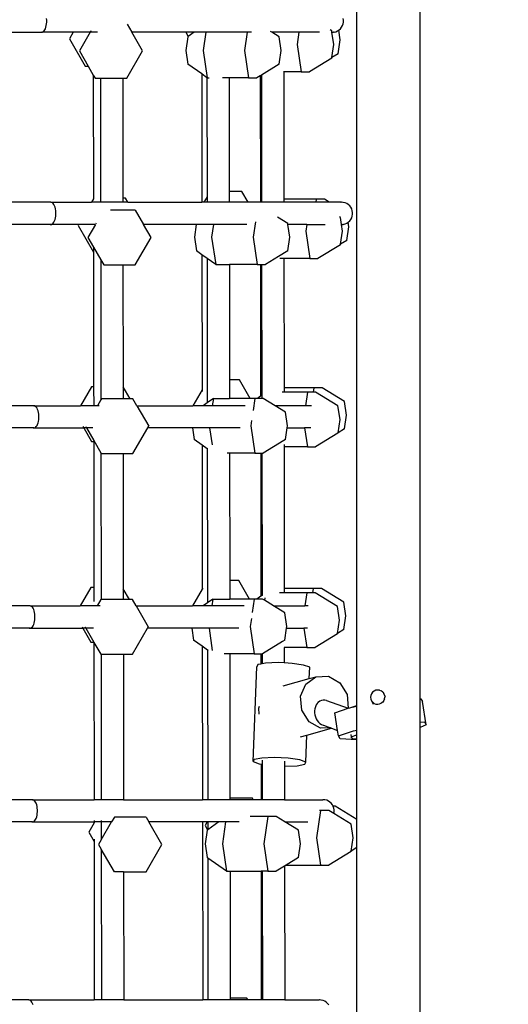
# Model space of a CAD drawing. Units: millimetres. Extents: x 6389 to 10517, y 3371 to 6118.
# Drawn here: x 9061 to 9092, y 4918 to 4980 of the extents above; entities that cross this region are included whole.
import ezdxf

# ---------------------------------------------------------------- set-up
doc = ezdxf.new("R2010")
doc.units = ezdxf.units.MM
doc.header["$LTSCALE"] = 100
doc.header["$PDSIZE"] = -1
doc.layers.add('VP-EQ', color=219, linetype='Continuous')
doc.dimstyles.new('Strefa', dxfattribs={"dimtxt": 14, "dimasz": 20, "dimexe": 20, "dimexo": 50, "dimgap": 20, "dimtad": 0, "dimdec": 0, "dimzin": 0, "dimdsep": 46, "dimtxsty": 'Standard', "dimcen": 0.09, "dimadec": 0, "dimazin": 0, "dimtfac": 1, "dimtdec": 4, "dimtofl": 0, "dimtmove": 0, "dimatfit": 3, "dimfxl": 70, "dimfxlon": 1, "dimtolj": 1, "dimtzin": 0, "dimarcsym": 0})

# ---------------------------------------------------------------- blocks, each defined once
blk = doc.blocks.new('*D222')
at = {"layer": 'Defpoints', "color": 0}
for p in [(10027.716, 5971.625), (7852.991, 5565.95), (10027.716, 4653.3)]:
    blk.add_point(p, dxfattribs=at)
at = {"layer": 'VP-EQ', "color": 0, "lineweight": -2}
for p, q in [((7852.991, 5901.625), (7852.991, 5991.625)), ((10027.716, 5901.625), (10027.716, 5991.625)), ((7872.991, 5971.625), (8872.695, 5971.625)), ((10007.716, 5971.625), (8957.028, 5971.625))]:
    blk.add_line(p, q, dxfattribs=at)
at = {"layer": 'VP-EQ', "color": 0}
for points in [[(7872.991, 5974.958), (7872.991, 5968.291), (7852.991, 5971.625)], [(10007.716, 5968.291), (10007.716, 5974.958), (10027.716, 5971.625)]]:
    blk.add_solid(points, dxfattribs=at)
at = {"layer": 'VP-EQ', "color": 0, "insert": (8914.862, 5971.625), "char_height": 14, "attachment_point": 5}
blk.add_mtext('\\A1;2180', dxfattribs=at)
blk = doc.blocks.new('*D223')
at = {"layer": 'Defpoints', "color": 0}
for p in [(7915.595, 5628.554), (8311.046, 3570.681), (10392.752, 3570.681)]:
    blk.add_point(p, dxfattribs=at)
at = {"layer": 'VP-EQ', "color": 0, "lineweight": -2}
for p, q in [((10322.752, 5628.554), (10412.752, 5628.554)), ((10392.752, 5608.554), (10392.752, 4622.874)), ((10392.752, 3590.681), (10392.752, 4533.874)), ((10322.752, 3570.681), (10412.752, 3570.681))]:
    blk.add_line(p, q, dxfattribs=at)
at = {"layer": 'VP-EQ', "color": 0}
for points in [[(10396.085, 5608.554), (10389.418, 5608.554), (10392.752, 5628.554)], [(10389.418, 3590.681), (10396.085, 3590.681), (10392.752, 3570.681)]]:
    blk.add_solid(points, dxfattribs=at)
at = {"layer": 'VP-EQ', "color": 0, "insert": (10392.752, 4578.374), "char_height": 14, "attachment_point": 5, "rotation": 90}
blk.add_mtext('\\A1;2065', dxfattribs=at)
blk = doc.blocks.new('*D224')
at = {"layer": 'Defpoints', "color": 0}
for p in [(7845.416, 5800.281), (8334.156, 3370.681), (10497.319, 3370.681)]:
    blk.add_point(p, dxfattribs=at)
at = {"layer": 'VP-EQ', "color": 0, "lineweight": -2}
for p, q in [((10427.319, 5800.281), (10517.319, 5800.281)), ((10497.319, 5780.281), (10497.319, 4623.744)), ((10497.319, 3390.681), (10497.319, 4534.744)), ((10427.319, 3370.681), (10517.319, 3370.681))]:
    blk.add_line(p, q, dxfattribs=at)
at = {"layer": 'VP-EQ', "color": 0}
for points in [[(10500.652, 5780.281), (10493.985, 5780.281), (10497.319, 5800.281)], [(10493.985, 3390.681), (10500.652, 3390.681), (10497.319, 3370.681)]]:
    blk.add_solid(points, dxfattribs=at)
at = {"layer": 'VP-EQ', "color": 0, "insert": (10497.319, 4579.244), "char_height": 14, "attachment_point": 5, "rotation": 90}
blk.add_mtext('\\A1;2430', dxfattribs=at)
blk = doc.blocks.new('*D225')
at = {"layer": 'Defpoints', "color": 0}
for p in [(10199.462, 6098.206), (7680.603, 5637.823), (10199.462, 4582.589)]:
    blk.add_point(p, dxfattribs=at)
at = {"layer": 'VP-EQ', "color": 0, "lineweight": -2}
for p, q in [((7680.603, 6028.206), (7680.603, 6118.206)), ((10199.462, 6028.206), (10199.462, 6118.206)), ((7700.603, 6098.206), (8871.64, 6098.206)), ((10179.462, 6098.206), (8958.307, 6098.206))]:
    blk.add_line(p, q, dxfattribs=at)
at = {"layer": 'VP-EQ', "color": 0}
for points in [[(7700.603, 6101.539), (7700.603, 6094.872), (7680.603, 6098.206)], [(10179.462, 6094.872), (10179.462, 6101.539), (10199.462, 6098.206)]]:
    blk.add_solid(points, dxfattribs=at)
at = {"layer": 'VP-EQ', "color": 0, "insert": (8914.973, 6098.206), "char_height": 14, "attachment_point": 5}
blk.add_mtext('\\A1;2519', dxfattribs=at)
blk = doc.blocks.new('1790s2')
at = {"layer": 'VP-EQ', "color": 7}
for p, q in [((9026.469, 2311.239), (9026.469, 2371.543)), ((9022.485, 2310.814), (9022.485, 2370.745)), ((9002.972, 2353.946), (9002.964, 2354.06)), ((9021.644, 2353.946), (9021.625, 2354.06)), ((9002.853, 2353.336), (9002.891, 2353.415)), ((9002.891, 2353.415), (9002.922, 2353.506)), ((9002.922, 2353.506), (9002.947, 2353.607)), ((9002.947, 2353.607), (9002.964, 2353.717)), ((9002.964, 2353.717), (9002.972, 2353.831)), ((9002.972, 2353.831), (9002.972, 2353.946)), ((9008.029, 2353.697), (9008.322, 2353.189)), ((9021.376, 2353.336), (9021.461, 2353.415)), ((9021.461, 2353.415), (9021.532, 2353.506)), ((9021.532, 2353.506), (9021.587, 2353.607)), ((9021.587, 2353.607), (9021.625, 2353.717)), ((9021.625, 2353.717), (9021.644, 2353.831)), ((9021.644, 2353.831), (9021.644, 2353.946)), ((8998.954, 2353.189), (9002.66, 2353.189)), ((9002.609, 2353.198), (9002.66, 2353.189)), ((9002.66, 2353.189), (9002.712, 2353.198)), ((9004.636, 2353.189), (9002.66, 2353.189)), ((9002.712, 2353.198), (9002.762, 2353.227)), ((9002.762, 2353.227), (9002.809, 2353.273)), ((9002.809, 2353.273), (9002.853, 2353.336)), ((9004.636, 2353.189), (9004.401, 2352.781)), ((9004.401, 2352.781), (9005.395, 2351.059)), ((9004.641, 2353.198), (9004.636, 2353.189)), ((9005.701, 2353.189), (9004.636, 2353.189)), ((9005.701, 2353.189), (9005.024, 2352.015)), ((9006.175, 2353.189), (9005.701, 2353.189)), ((9005.75, 2353.273), (9005.723, 2353.227)), ((9009, 2352.015), (9008.322, 2353.189)), ((9011.729, 2353.189), (9008.322, 2353.189)), ((9011.852, 2352.904), (9011.723, 2352.043)), ((9011.729, 2353.189), (9011.881, 2352.925)), ((9012.254, 2353.189), (9011.729, 2353.189)), ((9011.881, 2352.925), (9011.852, 2352.904)), ((9012.254, 2353.189), (9011.881, 2352.925)), ((9012.983, 2353.189), (9012.254, 2353.189)), ((9012.983, 2353.189), (9012.812, 2352.043)), ((9015.591, 2353.189), (9012.983, 2353.189)), ((9015.591, 2353.189), (9015.42, 2352.043)), ((9015.861, 2353.189), (9015.591, 2353.189)), ((9017.134, 2353.189), (9017.051, 2353.239)), ((9018.841, 2353.189), (9017.134, 2353.189)), ((9017.599, 2352.904), (9017.134, 2353.189)), ((9017.728, 2352.043), (9017.599, 2352.904)), ((9018.841, 2353.189), (9018.73, 2352.429)), ((9018.845, 2353.198), (9018.841, 2353.189)), ((9020.144, 2353.189), (9018.841, 2353.189)), ((9020.909, 2353.29), (9020.809, 2353.351)), ((9020.924, 2353.19), (9020.909, 2353.29)), ((9020.924, 2353.19), (9020.946, 2353.189)), ((9021.038, 2352.429), (9020.924, 2353.19)), ((9020.946, 2353.189), (9021.027, 2353.198)), ((9021.062, 2353.198), (9021.027, 2353.198)), ((9021.062, 2353.198), (9021.174, 2353.227)), ((9021.174, 2353.227), (9021.279, 2353.273)), ((9021.279, 2353.273), (9021.35, 2353.319)), ((9021.35, 2353.319), (9021.348, 2353.336)), ((9021.35, 2353.319), (9021.376, 2353.336)), ((9021.442, 2352.705), (9021.35, 2353.319)), ((9018.73, 2352.429), (9018.987, 2350.707)), ((9020.914, 2351.6), (9021.038, 2352.429)), ((9021.313, 2351.844), (9021.442, 2352.705)), ((9005.024, 2352.015), (9005.575, 2351.059)), ((9008.006, 2350.293), (9009, 2352.015)), ((9011.723, 2352.043), (9011.852, 2351.183)), ((9012.812, 2352.043), (9013.069, 2350.322)), ((9015.42, 2352.043), (9015.677, 2350.322)), ((9017.622, 2351.338), (9017.728, 2352.043)), ((9020.909, 2351.568), (9019.502, 2350.707)), ((9020.909, 2351.568), (9020.914, 2351.6)), ((9021.313, 2351.844), (9020.914, 2351.6)), ((9005.395, 2351.059), (9005.575, 2351.059)), ((9005.575, 2351.059), (9005.903, 2350.492)), ((9012.723, 2350.566), (9011.852, 2351.183)), ((9017.599, 2351.183), (9016.484, 2350.501)), ((9017.599, 2351.183), (9017.622, 2351.338)), ((9005.903, 2350.492), (9006.018, 2350.293)), ((9005.903, 2350.492), (9005.912, 2342.71)), ((9006.018, 2350.293), (9006.354, 2350.293)), ((9006.354, 2350.293), (9006.363, 2342.489)), ((9006.354, 2350.293), (9007.754, 2350.293)), ((9007.754, 2350.293), (9008.006, 2350.293)), ((9007.754, 2350.293), (9007.762, 2342.751)), ((9012.723, 2350.566), (9012.732, 2342.489)), ((9013.053, 2350.333), (9012.723, 2350.566)), ((9013.069, 2350.322), (9013.053, 2350.333)), ((9013.053, 2350.333), (9013.061, 2342.841)), ((9013.069, 2350.322), (9013.19, 2350.322)), ((9014.452, 2350.322), (9014.039, 2350.322)), ((9015.677, 2350.322), (9014.452, 2350.322)), ((9014.452, 2350.322), (9014.46, 2343.175)), ((9015.677, 2350.322), (9016.191, 2350.322)), ((9016.413, 2350.457), (9016.191, 2350.322)), ((9016.484, 2350.501), (9016.413, 2350.457)), ((9016.413, 2350.457), (9016.422, 2342.489)), ((9016.484, 2350.501), (9016.493, 2342.489)), ((9017.884, 2350.707), (9017.869, 2350.707)), ((9018.987, 2350.707), (9017.884, 2350.707)), ((9017.884, 2350.707), (9017.892, 2342.676)), ((9018.987, 2350.707), (9019.502, 2350.707)), ((9015.242, 2343.175), (9014.46, 2343.175)), ((9014.46, 2343.175), (9014.461, 2342.489)), ((9015.639, 2342.489), (9015.242, 2343.175)), ((9003.237, 2342.489), (8998.887, 2342.489)), ((9003.289, 2342.479), (9003.237, 2342.489)), ((9003.237, 2342.489), (9005.784, 2342.489)), ((9003.339, 2342.451), (9003.289, 2342.479)), ((9003.386, 2342.404), (9003.339, 2342.451)), ((9003.429, 2342.341), (9003.386, 2342.404)), ((9003.467, 2342.263), (9003.429, 2342.341)), ((9003.499, 2342.172), (9003.467, 2342.263)), ((9005.91, 2342.707), (9005.784, 2342.489)), ((9005.922, 2342.489), (9005.784, 2342.489)), ((9005.912, 2342.71), (9005.91, 2342.707)), ((9005.912, 2342.672), (9005.91, 2342.707)), ((9006.363, 2342.489), (9005.922, 2342.489)), ((9007.762, 2342.489), (9006.363, 2342.489)), ((9007.924, 2342.751), (9007.762, 2342.751)), ((9007.762, 2342.751), (9007.762, 2342.489)), ((9008.075, 2342.489), (9007.762, 2342.489)), ((9008.075, 2342.489), (9007.924, 2342.751)), ((9008.075, 2342.489), (9012.732, 2342.489)), ((9012.858, 2342.489), (9012.732, 2342.489)), ((9013.061, 2342.841), (9012.858, 2342.489)), ((9013.061, 2342.489), (9012.858, 2342.489)), ((9013.061, 2342.841), (9013.061, 2342.489)), ((9014.461, 2342.489), (9013.061, 2342.489)), ((9015.639, 2342.489), (9014.461, 2342.489)), ((9016.422, 2342.489), (9015.639, 2342.489)), ((9016.493, 2342.489), (9016.422, 2342.489)), ((9017.893, 2342.489), (9016.493, 2342.489)), ((9019.932, 2342.676), (9017.892, 2342.676)), ((9017.892, 2342.676), (9017.893, 2342.489)), ((9019.904, 2342.489), (9017.893, 2342.489)), ((9019.932, 2342.676), (9019.904, 2342.489)), ((9020.752, 2342.489), (9019.904, 2342.489)), ((9020.447, 2342.676), (9019.932, 2342.676)), ((9020.752, 2342.489), (9020.447, 2342.676)), ((9021.489, 2342.489), (9020.752, 2342.489)), ((9021.489, 2342.489), (9021.506, 2342.487)), ((9021.523, 2342.489), (9021.506, 2342.487)), ((9021.604, 2342.479), (9021.523, 2342.489)), ((9021.638, 2342.479), (9021.604, 2342.479)), ((9021.75, 2342.451), (9021.638, 2342.479)), ((9021.856, 2342.404), (9021.75, 2342.451)), ((9021.953, 2342.341), (9021.856, 2342.404)), ((9022.038, 2342.263), (9021.953, 2342.341)), ((9022.109, 2342.172), (9022.038, 2342.263)), ((9003.524, 2342.07), (9003.499, 2342.172)), ((9003.54, 2341.96), (9003.524, 2342.07)), ((9003.524, 2341.507), (9003.54, 2341.617)), ((9003.549, 2341.846), (9003.54, 2341.96)), ((9003.54, 2341.617), (9003.549, 2341.731)), ((9003.549, 2341.731), (9003.549, 2341.846)), ((9008.546, 2341.985), (9006.994, 2341.985)), ((9008.546, 2341.985), (9009.064, 2341.089)), ((9022.164, 2342.07), (9022.109, 2342.172)), ((9022.202, 2341.96), (9022.164, 2342.07)), ((9022.164, 2341.507), (9022.202, 2341.617)), ((9022.221, 2341.846), (9022.202, 2341.96)), ((9022.202, 2341.617), (9022.221, 2341.731)), ((9022.221, 2341.731), (9022.221, 2341.846)), ((9003.237, 2341.089), (8999.677, 2341.089)), ((9003.186, 2341.098), (9003.237, 2341.089)), ((9003.237, 2341.089), (9003.289, 2341.098)), ((9004.975, 2341.089), (9003.237, 2341.089)), ((9003.289, 2341.098), (9003.339, 2341.127)), ((9003.339, 2341.127), (9003.386, 2341.173)), ((9003.386, 2341.173), (9003.429, 2341.236)), ((9003.429, 2341.236), (9003.467, 2341.315)), ((9003.467, 2341.315), (9003.499, 2341.406)), ((9003.499, 2341.406), (9003.524, 2341.507)), ((9004.975, 2341.089), (9004.941, 2341.03)), ((9004.941, 2341.03), (9005.915, 2339.342)), ((9004.981, 2341.098), (9004.975, 2341.089)), ((9006.041, 2341.089), (9004.975, 2341.089)), ((9006.041, 2341.089), (9005.564, 2340.263)), ((9006.047, 2341.1), (9006.041, 2341.089)), ((9006.089, 2341.173), (9006.063, 2341.127)), ((9009.541, 2340.263), (9009.064, 2341.089)), ((9012.383, 2341.089), (9009.064, 2341.089)), ((9012.383, 2341.089), (9012.264, 2340.292)), ((9013.471, 2341.089), (9012.383, 2341.089)), ((9013.471, 2341.089), (9013.352, 2340.292)), ((9015.56, 2341.089), (9013.471, 2341.089)), ((9016.104, 2341.254), (9015.96, 2340.292)), ((9018.14, 2341.153), (9017.489, 2341.551)), ((9018.149, 2341.089), (9018.14, 2341.153)), ((9018.268, 2340.292), (9018.149, 2341.089)), ((9019.332, 2341.089), (9018.149, 2341.089)), ((9019.332, 2341.089), (9019.271, 2340.677)), ((9019.334, 2341.098), (9019.332, 2341.089)), ((9019.332, 2341.089), (9020.485, 2341.089)), ((9021.45, 2341.538), (9021.402, 2341.567)), ((9021.517, 2341.089), (9021.45, 2341.538)), ((9021.517, 2341.089), (9021.523, 2341.089)), ((9021.579, 2340.677), (9021.517, 2341.089)), ((9021.523, 2341.089), (9021.604, 2341.098)), ((9021.638, 2341.098), (9021.604, 2341.098)), ((9021.638, 2341.098), (9021.75, 2341.127)), ((9021.75, 2341.127), (9021.856, 2341.173)), ((9021.856, 2341.173), (9021.942, 2341.229)), ((9021.942, 2341.229), (9021.941, 2341.236)), ((9021.942, 2341.229), (9021.953, 2341.236)), ((9021.983, 2340.954), (9021.942, 2341.229)), ((9021.953, 2341.236), (9022.038, 2341.315)), ((9022.038, 2341.315), (9022.109, 2341.406)), ((9022.109, 2341.406), (9022.164, 2341.507)), ((9019.271, 2340.677), (9019.528, 2338.956)), ((9021.455, 2339.849), (9021.579, 2340.677)), ((9021.854, 2340.093), (9021.983, 2340.954)), ((9005.564, 2340.263), (9005.915, 2339.656)), ((9008.546, 2338.542), (9009.541, 2340.263)), ((9012.264, 2340.292), (9012.392, 2339.431)), ((9013.352, 2340.292), (9013.61, 2338.57)), ((9015.96, 2340.292), (9016.218, 2338.57)), ((9018.14, 2339.431), (9018.268, 2340.292)), ((9021.45, 2339.816), (9020.043, 2338.956)), ((9021.45, 2339.816), (9021.455, 2339.849)), ((9021.854, 2340.093), (9021.455, 2339.849)), ((9005.915, 2339.656), (9006.367, 2338.874)), ((9005.915, 2339.656), (9005.915, 2339.342)), ((9005.915, 2339.342), (9005.925, 2330.88)), ((9012.735, 2339.188), (9012.392, 2339.431)), ((9012.735, 2339.188), (9012.745, 2330.679)), ((9013.065, 2338.955), (9012.735, 2339.188)), ((9018.14, 2339.431), (9017.554, 2339.073)), ((9006.367, 2338.874), (9006.376, 2330.056)), ((9006.367, 2338.874), (9006.558, 2338.542)), ((9006.558, 2338.542), (9007.767, 2338.542)), ((9007.767, 2338.542), (9008.546, 2338.542)), ((9007.767, 2338.542), (9007.775, 2330.88)), ((9013.065, 2338.955), (9013.075, 2330.024)), ((9013.61, 2338.57), (9013.065, 2338.955)), ((9013.61, 2338.57), (9014.465, 2338.57)), ((9014.465, 2338.57), (9014.473, 2331.304)), ((9016.218, 2338.57), (9014.465, 2338.57)), ((9016.218, 2338.57), (9016.426, 2338.57)), ((9016.426, 2338.57), (9016.435, 2330.29)), ((9016.426, 2338.57), (9016.498, 2338.57)), ((9016.498, 2338.57), (9016.507, 2330.341)), ((9016.498, 2338.57), (9016.732, 2338.57)), ((9017.554, 2339.073), (9016.732, 2338.57)), ((9017.897, 2338.956), (9017.644, 2338.956)), ((9019.528, 2338.956), (9017.897, 2338.956)), ((9017.897, 2338.956), (9017.906, 2330.805)), ((9019.528, 2338.956), (9020.043, 2338.956)), ((9015.094, 2331.304), (9014.473, 2331.304)), ((9014.473, 2331.304), (9014.475, 2330.143)), ((9015.765, 2330.143), (9015.094, 2331.304)), ((9005.787, 2330.88), (9005.094, 2329.681)), ((9005.925, 2330.88), (9005.787, 2330.88)), ((9005.925, 2330.88), (9005.926, 2329.681)), ((9008.217, 2330.114), (9007.775, 2330.88)), ((9007.775, 2330.88), (9007.776, 2330.114)), ((9012.745, 2330.679), (9012.168, 2329.681)), ((9012.745, 2330.679), (9012.745, 2330.581)), ((9017.906, 2330.528), (9017.786, 2330.528)), ((9019.784, 2330.805), (9017.906, 2330.805)), ((9017.906, 2330.805), (9017.906, 2330.528)), ((9019.38, 2330.528), (9017.906, 2330.528)), ((9019.38, 2330.528), (9019.253, 2329.681)), ((9019.742, 2330.528), (9019.38, 2330.528)), ((9019.784, 2330.805), (9019.742, 2330.528)), ((9019.894, 2330.528), (9019.742, 2330.528)), ((9020.298, 2330.805), (9019.784, 2330.805)), ((9021.302, 2329.667), (9019.894, 2330.528)), ((9021.706, 2329.944), (9020.298, 2330.805)), ((9006.376, 2330.056), (9006.16, 2329.681)), ((9006.41, 2330.114), (9006.376, 2330.056)), ((9007.776, 2330.114), (9006.41, 2330.114)), ((9008.217, 2330.114), (9007.776, 2330.114)), ((9008.398, 2330.114), (9008.217, 2330.114)), ((9008.648, 2329.681), (9008.398, 2330.114)), ((9013.075, 2329.87), (9012.808, 2329.681)), ((9013.461, 2330.143), (9013.075, 2329.87)), ((9013.075, 2330.024), (9013.075, 2329.87)), ((9013.461, 2330.143), (9013.392, 2329.681)), ((9013.461, 2330.143), (9014.475, 2330.143)), ((9015.765, 2330.143), (9014.475, 2330.143)), ((9016.069, 2330.143), (9015.765, 2330.143)), ((9016.069, 2330.143), (9015.955, 2329.377)), ((9016.227, 2330.143), (9016.069, 2330.143)), ((9016.435, 2330.29), (9016.227, 2330.143)), ((9016.507, 2330.143), (9016.227, 2330.143)), ((9016.507, 2330.341), (9016.435, 2330.29)), ((9016.507, 2330.341), (9016.507, 2330.148)), ((9016.584, 2330.143), (9016.507, 2330.143)), ((9017.339, 2329.681), (9016.584, 2330.143)), ((9021.834, 2329.083), (9021.706, 2329.944)), ((9002.169, 2329.681), (8999.28, 2329.681)), ((9002.22, 2329.671), (9002.169, 2329.681)), ((9002.169, 2329.681), (9005.094, 2329.681)), ((9002.27, 2329.643), (9002.22, 2329.671)), ((9002.317, 2329.596), (9002.27, 2329.643)), ((9002.361, 2329.533), (9002.317, 2329.596)), ((9002.399, 2329.455), (9002.361, 2329.533)), ((9002.43, 2329.364), (9002.399, 2329.455)), ((9002.455, 2329.262), (9002.43, 2329.364)), ((9002.472, 2329.152), (9002.455, 2329.262)), ((9005.926, 2329.681), (9005.094, 2329.681)), ((9006.16, 2329.681), (9005.926, 2329.681)), ((9006.28, 2329.681), (9006.16, 2329.681)), ((9008.648, 2329.681), (9009.392, 2328.392)), ((9008.648, 2329.681), (9012.168, 2329.681)), ((9012.808, 2329.681), (9012.168, 2329.681)), ((9013.392, 2329.681), (9012.808, 2329.681)), ((9015.47, 2329.681), (9013.392, 2329.681)), ((9017.991, 2329.282), (9017.339, 2329.681)), ((9017.436, 2329.681), (9017.339, 2329.681)), ((9019.253, 2329.681), (9017.436, 2329.681)), ((9018.12, 2328.421), (9017.991, 2329.282)), ((9019.625, 2329.681), (9019.253, 2329.681)), ((9021.43, 2328.806), (9021.302, 2329.667)), ((9002.399, 2328.507), (9002.43, 2328.598)), ((9002.43, 2328.598), (9002.455, 2328.699)), ((9002.455, 2328.699), (9002.472, 2328.809)), ((9002.48, 2329.038), (9002.472, 2329.152)), ((9002.472, 2328.809), (9002.48, 2328.923)), ((9002.48, 2328.923), (9002.48, 2329.038)), ((9015.863, 2328.761), (9015.812, 2328.421)), ((9021.307, 2327.978), (9021.43, 2328.806)), ((9021.706, 2328.222), (9021.834, 2329.083)), ((9002.169, 2328.281), (8999.669, 2328.281)), ((9002.117, 2328.29), (9002.169, 2328.281)), ((9002.169, 2328.281), (9002.22, 2328.29)), ((9002.169, 2328.281), (9005.3, 2328.281)), ((9002.22, 2328.29), (9002.27, 2328.319)), ((9002.27, 2328.319), (9002.317, 2328.365)), ((9002.317, 2328.365), (9002.361, 2328.428)), ((9002.361, 2328.428), (9002.399, 2328.507)), ((9005.251, 2328.365), (9005.278, 2328.319)), ((9005.3, 2328.281), (9005.787, 2327.437)), ((9005.48, 2328.281), (9005.3, 2328.281)), ((9005.432, 2328.365), (9005.458, 2328.319)), ((9005.48, 2328.281), (9005.928, 2327.504)), ((9005.877, 2328.281), (9005.48, 2328.281)), ((9008.398, 2326.671), (9009.328, 2328.281)), ((9009.328, 2328.281), (9009.392, 2328.392)), ((9012.136, 2328.281), (9009.328, 2328.281)), ((9012.136, 2328.281), (9012.244, 2327.56)), ((9013.225, 2328.281), (9012.136, 2328.281)), ((9013.225, 2328.281), (9013.384, 2327.219)), ((9015.146, 2328.281), (9013.225, 2328.281)), ((9015.812, 2328.421), (9016.069, 2326.699)), ((9017.991, 2327.56), (9018.099, 2328.281)), ((9018.099, 2328.281), (9018.12, 2328.421)), ((9018.099, 2328.281), (9019.201, 2328.281)), ((9019.201, 2328.281), (9019.38, 2327.085)), ((9019.592, 2328.281), (9019.201, 2328.281)), ((9021.302, 2327.945), (9021.307, 2327.978)), ((9021.706, 2328.222), (9021.307, 2327.978)), ((9005.787, 2327.437), (9005.929, 2327.437)), ((9005.928, 2327.504), (9006.38, 2326.722)), ((9005.928, 2327.504), (9005.929, 2327.437)), ((9005.929, 2327.437), (9005.939, 2318.249)), ((9012.749, 2327.203), (9012.244, 2327.56)), ((9017.887, 2327.496), (9016.584, 2326.699)), ((9017.991, 2327.56), (9017.887, 2327.496)), ((9021.302, 2327.945), (9019.894, 2327.085)), ((9012.749, 2327.203), (9012.759, 2318.133)), ((9013.079, 2326.97), (9012.749, 2327.203)), ((9013.079, 2327.004), (9013.079, 2326.97)), ((9013.079, 2326.97), (9013.088, 2318.013)), ((9017.909, 2327.239), (9017.91, 2327.085)), ((9019.38, 2327.085), (9017.91, 2327.085)), ((9017.91, 2327.085), (9017.92, 2318.173)), ((9019.38, 2327.085), (9019.894, 2327.085)), ((9006.38, 2326.722), (9006.39, 2317.483)), ((9006.38, 2326.722), (9006.41, 2326.671)), ((9006.41, 2326.671), (9007.78, 2326.671)), ((9007.78, 2326.671), (9008.398, 2326.671)), ((9007.78, 2326.671), (9007.789, 2318.164)), ((9014.478, 2326.699), (9014.325, 2326.699)), ((9016.069, 2326.699), (9014.478, 2326.699)), ((9014.478, 2326.699), (9014.487, 2318.673)), ((9016.069, 2326.699), (9016.439, 2326.699)), ((9016.439, 2326.699), (9016.449, 2317.694)), ((9016.439, 2326.699), (9016.511, 2326.699)), ((9016.511, 2326.699), (9016.521, 2317.744)), ((9016.511, 2326.699), (9016.584, 2326.699)), ((9005.752, 2318.249), (9005.077, 2317.081)), ((9005.939, 2318.249), (9005.752, 2318.249)), ((9005.939, 2318.249), (9005.94, 2317.354)), ((9008.182, 2317.483), (9007.789, 2318.164)), ((9007.789, 2318.164), (9007.79, 2317.483)), ((9012.759, 2318.133), (9012.151, 2317.081)), ((9012.795, 2318.195), (9012.759, 2318.133)), ((9015.059, 2318.673), (9014.487, 2318.673)), ((9014.487, 2318.673), (9014.488, 2317.511)), ((9015.73, 2317.511), (9015.059, 2318.673)), ((9019.748, 2318.173), (9017.92, 2318.173)), ((9017.92, 2318.173), (9017.92, 2317.897)), ((9019.748, 2318.173), (9019.707, 2317.897)), ((9020.263, 2318.173), (9019.748, 2318.173)), ((9021.67, 2317.312), (9020.263, 2318.173)), ((9006.375, 2317.483), (9006.142, 2317.081)), ((9006.39, 2317.483), (9006.375, 2317.483)), ((9007.79, 2317.483), (9006.39, 2317.483)), ((9008.182, 2317.483), (9007.79, 2317.483)), ((9008.363, 2317.483), (9008.182, 2317.483)), ((9008.595, 2317.081), (9008.363, 2317.483)), ((9013.088, 2318.013), (9013.089, 2317.273)), ((9013.426, 2317.511), (9013.089, 2317.273)), ((9013.426, 2317.511), (9013.362, 2317.081)), ((9013.426, 2317.511), (9014.488, 2317.511)), ((9015.73, 2317.511), (9014.488, 2317.511)), ((9016.034, 2317.511), (9015.73, 2317.511)), ((9016.034, 2317.511), (9015.908, 2316.671)), ((9016.191, 2317.511), (9016.034, 2317.511)), ((9016.449, 2317.694), (9016.191, 2317.511)), ((9016.549, 2317.511), (9016.191, 2317.511)), ((9016.521, 2317.744), (9016.449, 2317.694)), ((9016.548, 2317.764), (9016.521, 2317.744)), ((9016.668, 2317.438), (9016.549, 2317.511)), ((9016.69, 2317.589), (9016.668, 2317.438)), ((9017.253, 2317.081), (9016.668, 2317.438)), ((9017.92, 2317.897), (9017.624, 2317.897)), ((9019.344, 2317.897), (9017.92, 2317.897)), ((9019.344, 2317.897), (9019.222, 2317.081)), ((9019.707, 2317.897), (9019.344, 2317.897)), ((9019.859, 2317.897), (9019.707, 2317.897)), ((9021.267, 2317.036), (9019.859, 2317.897)), ((9001.92, 2317.081), (8999.227, 2317.081)), ((9001.971, 2317.071), (9001.92, 2317.081)), ((9001.92, 2317.081), (9005.077, 2317.081)), ((9002.021, 2317.043), (9001.971, 2317.071)), ((9002.068, 2316.996), (9002.021, 2317.043)), ((9002.112, 2316.933), (9002.068, 2316.996)), ((9002.15, 2316.855), (9002.112, 2316.933)), ((9002.181, 2316.764), (9002.15, 2316.855)), ((9005.959, 2317.081), (9005.077, 2317.081)), ((9006.142, 2317.081), (9005.959, 2317.081)), ((9006.331, 2317.081), (9006.142, 2317.081)), ((9008.595, 2317.081), (9009.357, 2315.761)), ((9008.595, 2317.081), (9012.151, 2317.081)), ((9012.817, 2317.081), (9012.151, 2317.081)), ((9013.089, 2317.273), (9012.817, 2317.081)), ((9013.362, 2317.081), (9012.817, 2317.081)), ((9015.394, 2317.081), (9013.362, 2317.081)), ((9017.956, 2316.651), (9017.253, 2317.081)), ((9017.253, 2317.081), (9019.222, 2317.081)), ((9019.418, 2317.081), (9019.222, 2317.081)), ((9021.395, 2316.175), (9021.267, 2317.036)), ((9021.799, 2316.452), (9021.67, 2317.312)), ((9002.206, 2316.662), (9002.181, 2316.764)), ((9002.223, 2316.552), (9002.206, 2316.662)), ((9002.206, 2316.099), (9002.223, 2316.209)), ((9002.231, 2316.438), (9002.223, 2316.552)), ((9002.223, 2316.209), (9002.231, 2316.323)), ((9002.231, 2316.323), (9002.231, 2316.438)), ((9015.85, 2316.281), (9015.777, 2315.79)), ((9018.085, 2315.79), (9017.956, 2316.651)), ((9021.67, 2315.591), (9021.799, 2316.452)), ((9001.92, 2315.681), (8999.652, 2315.681)), ((9001.868, 2315.69), (9001.92, 2315.681)), ((9001.92, 2315.681), (9001.971, 2315.69)), ((9001.92, 2315.681), (9005.247, 2315.681)), ((9001.971, 2315.69), (9002.021, 2315.719)), ((9002.021, 2315.719), (9002.068, 2315.765)), ((9002.068, 2315.765), (9002.112, 2315.828)), ((9002.112, 2315.828), (9002.15, 2315.907)), ((9002.15, 2315.907), (9002.181, 2315.998)), ((9002.181, 2315.998), (9002.206, 2316.099)), ((9005.198, 2315.765), (9005.225, 2315.719)), ((9005.247, 2315.681), (9005.752, 2314.806)), ((9005.427, 2315.681), (9005.247, 2315.681)), ((9005.383, 2315.765), (9005.381, 2315.761)), ((9005.381, 2315.761), (9005.405, 2315.719)), ((9005.427, 2315.681), (9005.932, 2314.806)), ((9005.906, 2315.681), (9005.427, 2315.681)), ((9008.363, 2314.039), (9009.31, 2315.681)), ((9009.31, 2315.681), (9009.357, 2315.761)), ((9012.096, 2315.681), (9009.31, 2315.681)), ((9012.096, 2315.681), (9012.209, 2314.929)), ((9013.185, 2315.681), (9012.096, 2315.681)), ((9013.185, 2315.681), (9013.394, 2314.281)), ((9015.052, 2315.681), (9013.185, 2315.681)), ((9015.777, 2315.79), (9016.034, 2314.068)), ((9017.956, 2314.929), (9018.068, 2315.681)), ((9018.068, 2315.681), (9018.085, 2315.79)), ((9018.068, 2315.681), (9019.161, 2315.681)), ((9019.16, 2315.688), (9019.161, 2315.681)), ((9019.161, 2315.681), (9019.344, 2314.453)), ((9019.38, 2315.681), (9019.161, 2315.681)), ((9021.271, 2315.347), (9021.395, 2316.175)), ((9021.67, 2315.591), (9021.271, 2315.347)), ((9021.267, 2315.314), (9019.859, 2314.453)), ((9021.267, 2315.314), (9021.271, 2315.347)), ((9005.752, 2314.806), (9005.932, 2314.806)), ((9005.932, 2314.806), (9005.943, 2314.788)), ((9005.943, 2314.788), (9005.954, 2304.881)), ((9005.943, 2314.788), (9006.375, 2314.039)), ((9012.763, 2314.537), (9012.209, 2314.929)), ((9012.763, 2314.537), (9012.773, 2304.881)), ((9013.093, 2314.304), (9012.763, 2314.537)), ((9017.82, 2314.846), (9016.549, 2314.068)), ((9017.956, 2314.929), (9017.82, 2314.846)), ((9017.924, 2314.453), (9017.918, 2314.453)), ((9017.924, 2314.453), (9017.925, 2313.489)), ((9019.344, 2314.453), (9017.924, 2314.453)), ((9019.344, 2314.453), (9019.859, 2314.453)), ((9006.375, 2314.039), (9006.394, 2314.039)), ((9006.394, 2314.039), (9006.404, 2304.881)), ((9006.394, 2314.039), (9007.794, 2314.039)), ((9007.794, 2314.039), (9008.363, 2314.039)), ((9007.794, 2314.039), (9007.804, 2304.881)), ((9013.093, 2314.304), (9013.103, 2304.881)), ((9013.144, 2314.267), (9013.093, 2314.304)), ((9014.492, 2314.068), (9014.134, 2314.068)), ((9016.034, 2314.068), (9014.492, 2314.068)), ((9014.492, 2314.068), (9014.502, 2304.98)), ((9016.034, 2314.068), (9016.453, 2314.068)), ((9016.453, 2314.068), (9016.454, 2313.423)), ((9016.453, 2314.068), (9016.525, 2314.068)), ((9016.525, 2314.068), (9016.525, 2313.437)), ((9016.525, 2314.068), (9016.549, 2314.068)), ((9015.958, 2307.279), (9016.2, 2313.252)), ((9016.259, 2313.386), (9016.2, 2313.252)), ((9016.454, 2313.423), (9016.259, 2313.386)), ((9016.525, 2313.437), (9016.454, 2313.423)), ((9016.748, 2313.48), (9016.525, 2313.437)), ((9017.534, 2313.509), (9016.748, 2313.48)), ((9017.925, 2313.489), (9017.534, 2313.509)), ((9018.408, 2313.465), (9017.925, 2313.489)), ((9019.136, 2313.36), (9018.408, 2313.465)), ((9019.521, 2313.222), (9019.136, 2313.36)), ((9019.492, 2312.504), (9019.521, 2313.222)), ((9017.856, 2312.041), (9019.492, 2312.504)), ((9019.272, 2312.161), (9019.914, 2312.624)), ((9019.492, 2312.504), (9019.914, 2312.624)), ((9019.914, 2312.624), (9020.7, 2312.656)), ((9020.7, 2312.656), (9021.418, 2312.248)), ((9018.945, 2311.393), (9019.272, 2312.161)), ((9021.418, 2312.248), (9021.877, 2311.511)), ((9019.021, 2310.523), (9018.945, 2311.393)), ((9021.877, 2311.511), (9021.953, 2310.645)), ((9023.365, 2311.448), (9023.351, 2311.332)), ((9023.351, 2311.332), (9023.367, 2311.216)), ((9023.409, 2311.556), (9023.365, 2311.448)), ((9023.479, 2311.65), (9023.409, 2311.556)), ((9023.572, 2311.722), (9023.479, 2311.65)), ((9023.68, 2311.768), (9023.572, 2311.722)), ((9023.796, 2311.785), (9023.68, 2311.768)), ((9023.912, 2311.772), (9023.796, 2311.785)), ((9023.912, 2311.772), (9024.021, 2311.729)), ((9024.115, 2311.66), (9024.021, 2311.729)), ((9024.115, 2311.66), (9024.187, 2311.568)), ((9024.233, 2311.461), (9024.187, 2311.568)), ((9024.233, 2311.461), (9024.249, 2311.346)), ((9024.233, 2311.461), (9024.269, 2311.382)), ((9024.235, 2311.23), (9024.249, 2311.346)), ((9026.469, 2311.239), (9026.516, 2311.24)), ((9026.516, 2311.24), (9026.628, 2311.06)), ((9016.311, 2310.647), (9016.365, 2310.773)), ((9016.345, 2310.268), (9016.311, 2310.647)), ((9019.881, 2310.734), (9019.846, 2310.612)), ((9019.932, 2310.845), (9019.881, 2310.734)), ((9019.999, 2310.943), (9019.932, 2310.845)), ((9020.079, 2311.025), (9019.999, 2310.943)), ((9020.028, 2311.017), (9020.169, 2311.089)), ((9020.169, 2311.089), (9020.079, 2311.025)), ((9020.268, 2311.133), (9020.169, 2311.089)), ((9020.373, 2311.156), (9020.268, 2311.133)), ((9020.481, 2311.157), (9020.373, 2311.156)), ((9020.589, 2311.136), (9020.481, 2311.157)), ((9020.589, 2311.136), (9021.938, 2310.64)), ((9021.099, 2310.361), (9021.938, 2310.64)), ((9021.938, 2310.64), (9021.953, 2310.645)), ((9021.953, 2310.645), (9022.043, 2310.675)), ((9022.043, 2310.675), (9022.103, 2310.687)), ((9022.103, 2310.687), (9022.485, 2310.814)), ((9022.103, 2310.687), (9022.485, 2310.763)), ((9022.485, 2310.763), (9022.485, 2310.814)), ((9022.485, 2309.252), (9022.485, 2310.763)), ((9023.367, 2311.216), (9023.413, 2311.109)), ((9023.413, 2311.109), (9023.485, 2311.018)), ((9023.413, 2311.109), (9023.507, 2310.896)), ((9023.485, 2311.018), (9023.579, 2310.948)), ((9023.579, 2310.948), (9023.688, 2310.906)), ((9023.688, 2310.906), (9023.804, 2310.892)), ((9023.804, 2310.892), (9023.92, 2310.909)), ((9023.92, 2310.909), (9024.028, 2310.956)), ((9024.121, 2311.028), (9024.028, 2310.956)), ((9024.191, 2311.122), (9024.121, 2311.028)), ((9024.235, 2311.23), (9024.191, 2311.122)), ((9026.469, 2309.77), (9026.469, 2311.239)), ((9026.858, 2309.596), (9026.628, 2311.06)), ((9019.48, 2309.786), (9019.021, 2310.523)), ((9019.846, 2310.612), (9019.828, 2310.483)), ((9019.828, 2310.483), (9019.828, 2310.351)), ((9019.828, 2310.351), (9019.845, 2310.219)), ((9019.845, 2310.219), (9019.88, 2310.091)), ((9019.88, 2310.091), (9019.932, 2309.97)), ((9021.274, 2309.246), (9021.099, 2310.361)), ((9019.348, 2308.948), (9020.894, 2309.385)), ((9020.198, 2309.379), (9019.48, 2309.786)), ((9019.932, 2309.97), (9019.998, 2309.859)), ((9019.998, 2309.859), (9020.078, 2309.762)), ((9020.078, 2309.762), (9020.168, 2309.681)), ((9020.168, 2309.681), (9020.267, 2309.619)), ((9020.84, 2309.405), (9020.198, 2309.379)), ((9020.267, 2309.619), (9020.372, 2309.577)), ((9020.372, 2309.577), (9020.394, 2309.573)), ((9020.394, 2309.573), (9020.84, 2309.405)), ((9020.848, 2309.405), (9020.84, 2309.405)), ((9020.848, 2309.405), (9020.894, 2309.385)), ((9020.894, 2309.385), (9020.899, 2309.387)), ((9020.899, 2309.387), (9021.274, 2309.246)), ((9026.469, 2309.77), (9026.747, 2309.776)), ((9026.469, 2309.421), (9026.469, 2309.77)), ((9026.858, 2309.596), (9026.469, 2309.421)), ((9026.469, 2248.444), (9026.469, 2309.421)), ((9026.747, 2309.776), (9026.858, 2309.596)), ((9018.953, 2308.836), (9019.348, 2308.948)), ((9019.279, 2307.249), (9019.348, 2308.948)), ((9021.329, 2308.897), (9021.274, 2309.246)), ((9021.329, 2308.897), (9022.273, 2309.21)), ((9021.44, 2308.717), (9021.329, 2308.897)), ((9022.118, 2308.996), (9022.141, 2308.85)), ((9022.141, 2308.85), (9022.485, 2308.964)), ((9022.226, 2308.712), (9022.141, 2308.85)), ((9022.273, 2309.21), (9022.485, 2309.252)), ((9022.485, 2309.118), (9022.485, 2309.252)), ((9022.485, 2308.964), (9022.485, 2309.118)), ((9022.485, 2308.695), (9022.485, 2308.964)), ((9022.485, 2308.649), (9021.44, 2308.717)), ((9022.485, 2308.695), (9022.226, 2308.712)), ((9022.485, 2308.649), (9022.485, 2308.695)), ((9022.485, 2303.645), (9022.485, 2308.649)), ((9017.293, 2307.536), (9016.506, 2307.507)), ((9018.167, 2307.492), (9017.293, 2307.536)), ((9016.018, 2307.413), (9015.958, 2307.279)), ((9015.958, 2307.279), (9016.344, 2307.141)), ((9016.506, 2307.507), (9016.018, 2307.413)), ((9016.344, 2307.141), (9016.461, 2307.124)), ((9016.461, 2307.124), (9016.463, 2304.881)), ((9016.461, 2307.124), (9016.532, 2307.114)), ((9016.532, 2307.361), (9016.532, 2307.114)), ((9016.532, 2307.114), (9016.535, 2304.881)), ((9017.932, 2307.3), (9017.932, 2306.993)), ((9017.932, 2306.993), (9017.945, 2306.992)), ((9017.932, 2306.993), (9017.934, 2304.881)), ((9017.945, 2306.992), (9018.731, 2307.021)), ((9018.894, 2307.387), (9018.167, 2307.492)), ((9018.731, 2307.021), (9019.22, 2307.115)), ((9019.279, 2307.249), (9018.894, 2307.387)), ((9019.22, 2307.115), (9019.279, 2307.249)), ((9002.077, 2304.881), (8999.222, 2304.881)), ((9002.128, 2304.871), (9002.077, 2304.881)), ((9002.077, 2304.881), (9005.954, 2304.881)), ((9002.178, 2304.843), (9002.128, 2304.871)), ((9002.226, 2304.796), (9002.178, 2304.843)), ((9002.269, 2304.733), (9002.226, 2304.796)), ((9002.307, 2304.655), (9002.269, 2304.733)), ((9002.339, 2304.564), (9002.307, 2304.655)), ((9002.363, 2304.462), (9002.339, 2304.564)), ((9002.38, 2304.352), (9002.363, 2304.462)), ((9006.404, 2304.881), (9005.954, 2304.881)), ((9007.804, 2304.881), (9006.404, 2304.881)), ((9007.804, 2304.881), (9012.773, 2304.881)), ((9013.103, 2304.881), (9012.773, 2304.881)), ((9014.502, 2304.881), (9013.103, 2304.881)), ((9015.916, 2304.98), (9014.502, 2304.98)), ((9014.502, 2304.98), (9014.502, 2304.881)), ((9015.973, 2304.881), (9014.502, 2304.881)), ((9015.973, 2304.881), (9015.916, 2304.98)), ((9016.463, 2304.881), (9015.973, 2304.881)), ((9016.535, 2304.881), (9016.463, 2304.881)), ((9017.934, 2304.881), (9016.535, 2304.881)), ((9017.934, 2304.881), (9020.329, 2304.881)), ((9020.329, 2304.881), (9020.346, 2304.879)), ((9020.363, 2304.881), (9020.346, 2304.879)), ((9020.444, 2304.871), (9020.363, 2304.881)), ((9020.478, 2304.871), (9020.444, 2304.871)), ((9020.59, 2304.843), (9020.478, 2304.871)), ((9020.696, 2304.796), (9020.59, 2304.843)), ((9020.792, 2304.733), (9020.696, 2304.796)), ((9020.877, 2304.655), (9020.792, 2304.733)), ((9020.948, 2304.564), (9020.877, 2304.655)), ((9020.994, 2304.48), (9020.948, 2304.564)), ((9021.12, 2304.48), (9020.994, 2304.48)), ((9021.004, 2304.462), (9020.994, 2304.48)), ((9021.041, 2304.352), (9021.004, 2304.462)), ((9022.485, 2303.645), (9021.12, 2304.48)), ((9002.339, 2303.798), (9002.363, 2303.899)), ((9002.363, 2303.899), (9002.38, 2304.009)), ((9002.388, 2304.238), (9002.38, 2304.352)), ((9002.38, 2304.009), (9002.388, 2304.123)), ((9002.388, 2304.123), (9002.388, 2304.238)), ((9016.891, 2303.818), (9015.774, 2303.818)), ((9016.891, 2303.818), (9016.634, 2302.096)), ((9017.406, 2303.818), (9016.891, 2303.818)), ((9017.957, 2303.481), (9017.406, 2303.818)), ((9020.202, 2304.203), (9019.944, 2302.482)), ((9020.202, 2304.203), (9020.145, 2304.203)), ((9020.716, 2304.203), (9020.202, 2304.203)), ((9021.041, 2304.009), (9020.716, 2304.203)), ((9021.04, 2304.005), (9021.041, 2304.009)), ((9021.06, 2304.238), (9021.041, 2304.352)), ((9021.041, 2304.009), (9021.06, 2304.123)), ((9022.124, 2303.342), (9021.041, 2304.009)), ((9021.06, 2304.123), (9021.06, 2304.238)), ((9002.077, 2303.481), (9000.03, 2303.481)), ((9002.025, 2303.49), (9002.077, 2303.481)), ((9002.077, 2303.481), (9002.128, 2303.49)), ((9002.077, 2303.481), (9005.955, 2303.481)), ((9002.128, 2303.49), (9002.178, 2303.519)), ((9002.178, 2303.519), (9002.226, 2303.565)), ((9002.226, 2303.565), (9002.269, 2303.628)), ((9002.269, 2303.628), (9002.307, 2303.707)), ((9002.307, 2303.707), (9002.339, 2303.798)), ((9005.955, 2303.423), (9005.615, 2302.834)), ((9005.955, 2303.565), (9005.955, 2303.519)), ((9005.955, 2303.481), (9005.955, 2303.423)), ((9006.406, 2303.481), (9005.955, 2303.481)), ((9005.964, 2303.438), (9005.955, 2303.423)), ((9006.406, 2303.565), (9006.406, 2303.519)), ((9007.054, 2303.481), (9006.406, 2303.481)), ((9006.406, 2303.481), (9006.406, 2303.19)), ((9006.406, 2303.19), (9006.407, 2302.63)), ((9006.407, 2302.361), (9007.054, 2303.481)), ((9007.232, 2303.789), (9007.054, 2303.481)), ((9009.22, 2303.789), (9007.232, 2303.789)), ((9009.22, 2303.789), (9009.398, 2303.481)), ((9010.214, 2302.068), (9009.398, 2303.481)), ((9012.775, 2303.481), (9009.398, 2303.481)), ((9012.775, 2303.481), (9012.787, 2292.281)), ((9013.062, 2303.481), (9012.775, 2303.481)), ((9013.062, 2303.481), (9012.934, 2303.258)), ((9012.934, 2303.258), (9013.096, 2302.978)), ((9013.105, 2303.481), (9013.062, 2303.481)), ((9013.105, 2303.481), (9013.105, 2302.985)), ((9013.806, 2303.481), (9013.105, 2302.985)), ((9013.806, 2303.481), (9013.105, 2303.481)), ((9014.233, 2303.481), (9013.806, 2303.481)), ((9014.233, 2303.481), (9014.026, 2302.096)), ((9015.082, 2303.481), (9014.233, 2303.481)), ((9018.813, 2302.957), (9017.957, 2303.481)), ((9017.957, 2303.481), (9019.397, 2303.481)), ((9022.252, 2302.482), (9022.124, 2303.342)), ((9022.485, 2301.871), (9022.485, 2303.645)), ((9005.615, 2302.834), (9005.956, 2302.242)), ((9006.407, 2302.63), (9006.407, 2302.361)), ((9013.066, 2302.957), (9012.937, 2302.096)), ((9013.096, 2302.978), (9013.066, 2302.957)), ((9013.105, 2302.985), (9013.096, 2302.978)), ((9018.942, 2302.096), (9018.813, 2302.957)), ((9005.956, 2302.398), (9005.956, 2302.242)), ((9005.956, 2302.242), (9005.967, 2292.281)), ((9006.407, 2302.361), (9006.238, 2302.068)), ((9006.238, 2302.068), (9006.408, 2301.773)), ((9009.22, 2300.346), (9010.214, 2302.068)), ((9012.937, 2302.096), (9013.066, 2301.235)), ((9014.026, 2302.096), (9014.283, 2300.374)), ((9016.634, 2302.096), (9016.891, 2300.374)), ((9018.813, 2301.235), (9018.942, 2302.096)), ((9019.944, 2302.482), (9020.202, 2300.76)), ((9022.129, 2301.653), (9022.252, 2302.482)), ((9006.408, 2301.773), (9006.418, 2292.281)), ((9007.232, 2300.346), (9006.408, 2301.773)), ((9022.124, 2301.621), (9020.716, 2300.76)), ((9022.124, 2301.621), (9022.129, 2301.653)), ((9022.485, 2301.871), (9022.129, 2301.653)), ((9022.485, 2266.659), (9022.485, 2301.871)), ((9013.107, 2301.206), (9013.066, 2301.235)), ((9013.107, 2301.206), (9013.117, 2292.281)), ((9014.283, 2300.374), (9013.107, 2301.206)), ((9018.036, 2300.76), (9017.939, 2300.7)), ((9018.813, 2301.235), (9018.036, 2300.76)), ((9018.036, 2300.76), (9020.202, 2300.76)), ((9020.202, 2300.76), (9020.716, 2300.76)), ((9007.809, 2300.346), (9007.232, 2300.346)), ((9007.809, 2300.346), (9007.818, 2292.281)), ((9007.809, 2300.346), (9009.22, 2300.346)), ((9014.283, 2300.374), (9014.507, 2300.374)), ((9014.507, 2300.374), (9014.516, 2292.391)), ((9014.507, 2300.374), (9016.468, 2300.374)), ((9016.468, 2300.374), (9016.477, 2292.281)), ((9016.54, 2300.374), (9016.468, 2300.374)), ((9016.54, 2300.374), (9016.549, 2292.281)), ((9016.891, 2300.374), (9016.54, 2300.374)), ((9016.891, 2300.374), (9017.406, 2300.374)), ((9017.939, 2300.7), (9017.406, 2300.374)), ((9017.939, 2300.7), (9017.948, 2292.281)), ((9001.851, 2292.281), (8998.894, 2292.281)), ((9001.902, 2292.271), (9001.851, 2292.281)), ((9001.851, 2292.281), (9005.967, 2292.281)), ((9001.952, 2292.243), (9001.902, 2292.271)), ((9002, 2292.196), (9001.952, 2292.243)), ((9002.043, 2292.133), (9002, 2292.196)), ((9002.081, 2292.055), (9002.043, 2292.133)), ((9002.113, 2291.964), (9002.081, 2292.055)), ((9006.418, 2292.281), (9005.967, 2292.281)), ((9007.818, 2292.281), (9006.418, 2292.281)), ((9007.818, 2292.281), (9012.787, 2292.281)), ((9013.117, 2292.281), (9012.787, 2292.281)), ((9014.516, 2292.281), (9013.117, 2292.281)), ((9015.559, 2292.391), (9014.516, 2292.391)), ((9014.516, 2292.391), (9014.516, 2292.281)), ((9015.623, 2292.281), (9014.516, 2292.281)), ((9015.623, 2292.281), (9015.559, 2292.391)), ((9016.477, 2292.281), (9015.623, 2292.281)), ((9016.549, 2292.281), (9016.477, 2292.281)), ((9017.948, 2292.281), (9016.549, 2292.281)), ((9017.948, 2292.281), (9020.103, 2292.281)), ((9020.103, 2292.281), (9020.12, 2292.279)), ((9020.137, 2292.281), (9020.12, 2292.279)), ((9020.218, 2292.271), (9020.137, 2292.281)), ((9020.252, 2292.271), (9020.218, 2292.271)), ((9020.364, 2292.243), (9020.252, 2292.271)), ((9020.47, 2292.196), (9020.364, 2292.243)), ((9020.567, 2292.133), (9020.47, 2292.196)), ((9020.652, 2292.055), (9020.567, 2292.133)), ((9020.723, 2291.964), (9020.652, 2292.055))]:
    blk.add_line(p, q, dxfattribs=at)
blk = doc.blocks.new('1790s2_2d_')
at = {"layer": 'VP-EQ', "color": 0}
blk.add_blockref('1790s2', (59.952, 2625.868), dxfattribs=at)

msp = doc.modelspace()

# ---------------------------------------------------------------- block references
at = {"layer": 'VP-EQ', "color": 0}
msp.add_blockref('1790s2_2d_', (0, 0), dxfattribs=at)

# ---------------------------------------------------------------- dimensions: what is measured, and where the dimension line sits
dim = msp.add_linear_dim(base=(10199.462, 6098.206), p1=(7680.603, 5637.823), p2=(10199.462, 4582.589), dimstyle='Strefa', dxfattribs=at)
dim.commit()
dim.dimension.update_dxf_attribs({"geometry": '*D225', "text_midpoint": (8914.973, 6098.206), "dimtype": 160})
dim = msp.add_linear_dim(base=(10027.716, 5971.625), p1=(7852.991, 5565.95), p2=(10027.716, 4653.3), text='2180', dimstyle='Strefa', dxfattribs=at)
dim.commit()
dim.dimension.update_dxf_attribs({"geometry": '*D222', "text_midpoint": (8914.862, 5971.625), "dimtype": 160})
dim = msp.add_linear_dim(base=(10497.319, 3370.681), p1=(7845.416, 5800.281), p2=(8334.156, 3370.681), angle=90, dimstyle='Strefa', dxfattribs=at)
dim.commit()
dim.dimension.update_dxf_attribs({"geometry": '*D224', "text_midpoint": (10497.319, 4579.244), "dimtype": 160})
dim = msp.add_linear_dim(base=(10392.752, 3570.681), p1=(7915.595, 5628.554), p2=(8311.046, 3570.681), angle=90, text='2065', dimstyle='Strefa', dxfattribs=at)
dim.commit()
dim.dimension.update_dxf_attribs({"geometry": '*D223', "text_midpoint": (10392.752, 4578.374), "dimtype": 160})

doc.saveas('drawing.dxf')
